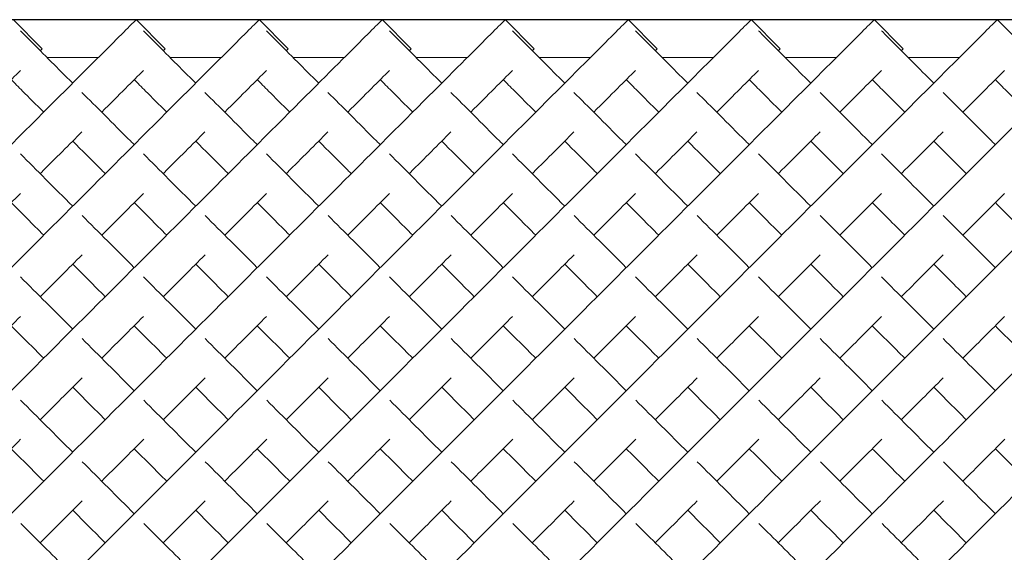
# Model space of a CAD drawing. Units: inches. Extents: x 0 to 891, y 0 to 630.
# Drawn here: x 143 to 155, y 357 to 364 of the extents above; entities that cross this region are included whole.
import ezdxf

# ---------------------------------------------------------------- set-up
doc = ezdxf.new("R2010")
doc.units = ezdxf.units.IN
doc.header["$MEASUREMENT"] = 0

msp = doc.modelspace()

# ---------------------------------------------------------------- linework, layer by layer
msp.add_line((219.704, 363.633), (82.204, 363.633))
at = {"linetype": 'Continuous', "lineweight": 0}
for p, q in [((143.289, 363.634), (143.643, 363.28)), ((144.789, 363.634), (145.143, 363.28)), ((146.289, 363.634), (146.643, 363.28)), ((147.789, 363.634), (148.143, 363.28)), ((149.289, 363.634), (149.643, 363.28)), ((150.789, 363.634), (151.143, 363.28)), ((152.289, 363.634), (152.643, 363.28)), ((153.789, 363.634), (154.143, 363.28)), ((155.289, 363.634), (155.643, 363.28)), ((144.328, 363.172), (143.703, 363.172)), ((145.828, 363.172), (145.203, 363.172)), ((147.328, 363.172), (146.703, 363.172)), ((148.828, 363.172), (148.203, 363.172)), ((150.328, 363.172), (149.703, 363.172)), ((151.828, 363.172), (151.203, 363.172)), ((153.328, 363.172), (152.703, 363.172)), ((154.828, 363.172), (154.203, 363.172))]:
    msp.add_line(p, q, dxfattribs=at)
for points, knots in [([(137.951, 356.795), (138.967, 357.812), (141, 359.844), (143.182, 362.027), (144.398, 363.243), (144.755, 363.6), (144.789, 363.634), (144.789, 363.634)], [-1.570796, -1.570796, -1.570796, -1.570796, -1.123183, -0.67557, -0.377161, -0.078752, -0.000278, -0.000278, -0.000278, -0.000278]), ([(139.451, 356.795), (140.467, 357.812), (142.5, 359.844), (144.682, 362.027), (145.898, 363.243), (146.255, 363.6), (146.289, 363.634), (146.289, 363.634)], [-1.570796, -1.570796, -1.570796, -1.570796, -1.123183, -0.67557, -0.377161, -0.078752, -0.000278, -0.000278, -0.000278, -0.000278]), ([(140.951, 356.795), (141.967, 357.812), (144, 359.844), (146.182, 362.027), (147.398, 363.243), (147.755, 363.6), (147.789, 363.634), (147.789, 363.634)], [-1.570796, -1.570796, -1.570796, -1.570796, -1.123183, -0.67557, -0.377161, -0.078752, -0.000278, -0.000278, -0.000278, -0.000278]), ([(142.451, 356.795), (143.467, 357.812), (145.5, 359.844), (147.682, 362.027), (148.898, 363.243), (149.255, 363.6), (149.289, 363.634), (149.289, 363.634)], [-1.570796, -1.570796, -1.570796, -1.570796, -1.123183, -0.67557, -0.377161, -0.078752, -0.000278, -0.000278, -0.000278, -0.000278]), ([(143.951, 356.795), (144.967, 357.812), (147, 359.844), (149.182, 362.027), (150.398, 363.243), (150.755, 363.6), (150.789, 363.634), (150.789, 363.634)], [-1.570796, -1.570796, -1.570796, -1.570796, -1.123183, -0.67557, -0.377161, -0.078752, -0.000278, -0.000278, -0.000278, -0.000278]), ([(145.451, 356.795), (146.467, 357.812), (148.5, 359.844), (150.682, 362.027), (151.898, 363.243), (152.255, 363.6), (152.289, 363.634), (152.289, 363.634)], [-1.570796, -1.570796, -1.570796, -1.570796, -1.123183, -0.67557, -0.377161, -0.078752, -0.000278, -0.000278, -0.000278, -0.000278]), ([(146.951, 356.795), (147.967, 357.812), (150, 359.844), (152.182, 362.027), (153.398, 363.243), (153.755, 363.6), (153.789, 363.634), (153.789, 363.634)], [-1.570796, -1.570796, -1.570796, -1.570796, -1.123183, -0.67557, -0.377161, -0.078752, -0.000278, -0.000278, -0.000278, -0.000278]), ([(148.451, 356.795), (149.467, 357.812), (151.5, 359.844), (153.682, 362.027), (154.898, 363.243), (155.255, 363.6), (155.289, 363.634), (155.289, 363.634)], [-1.570796, -1.570796, -1.570796, -1.570796, -1.123183, -0.67557, -0.377161, -0.078752, -0.000278, -0.000278, -0.000278, -0.000278]), ([(149.951, 356.795), (150.967, 357.812), (153, 359.844), (155.182, 362.027), (156.398, 363.243), (156.755, 363.6), (156.789, 363.634), (156.789, 363.634)], [-1.570796, -1.570796, -1.570796, -1.570796, -1.123183, -0.67557, -0.377161, -0.078752, -0.000278, -0.000278, -0.000278, -0.000278]), ([(151.451, 356.795), (152.467, 357.812), (154.5, 359.844), (156.682, 362.027), (157.898, 363.243), (158.255, 363.6), (158.289, 363.634), (158.289, 363.634)], [-1.570796, -1.570796, -1.570796, -1.570796, -1.123183, -0.67557, -0.377161, -0.078752, -0.000278, -0.000278, -0.000278, -0.000278]), ([(152.951, 356.795), (153.967, 357.812), (156, 359.844), (158.182, 362.027), (159.398, 363.243), (159.755, 363.6), (159.789, 363.634), (159.789, 363.634)], [-1.570796, -1.570796, -1.570796, -1.570796, -1.123183, -0.67557, -0.377161, -0.078752, -0.000278, -0.000278, -0.000278, -0.000278]), ([(154.451, 356.795), (155.467, 357.812), (157.5, 359.844), (159.682, 362.027), (160.898, 363.243), (161.255, 363.6), (161.289, 363.634), (161.289, 363.634)], [-1.570796, -1.570796, -1.570796, -1.570796, -1.123183, -0.67557, -0.377161, -0.078752, -0.000278, -0.000278, -0.000278, -0.000278]), ([(143.378, 363.498), (143.428, 363.448), (143.605, 363.271), (143.92, 362.955), (144.016, 362.86)], [3.2247525, 3.2247525, 3.2247525, 3.2247525, 3.4854947, 3.5829171, 3.5829171, 3.5829171, 3.5829171]), ([(144.878, 363.498), (144.928, 363.448), (145.105, 363.271), (145.42, 362.955), (145.516, 362.86)], [3.2247525, 3.2247525, 3.2247525, 3.2247525, 3.4854947, 3.5829171, 3.5829171, 3.5829171, 3.5829171]), ([(146.378, 363.498), (146.428, 363.448), (146.605, 363.271), (146.92, 362.955), (147.016, 362.86)], [3.2247525, 3.2247525, 3.2247525, 3.2247525, 3.4854947, 3.5829171, 3.5829171, 3.5829171, 3.5829171]), ([(147.878, 363.498), (147.928, 363.448), (148.105, 363.271), (148.42, 362.955), (148.516, 362.86)], [3.2247525, 3.2247525, 3.2247525, 3.2247525, 3.4854947, 3.5829171, 3.5829171, 3.5829171, 3.5829171]), ([(149.378, 363.498), (149.428, 363.448), (149.605, 363.271), (149.92, 362.955), (150.016, 362.86)], [3.2247525, 3.2247525, 3.2247525, 3.2247525, 3.4854947, 3.5829171, 3.5829171, 3.5829171, 3.5829171]), ([(150.878, 363.498), (150.928, 363.448), (151.105, 363.271), (151.42, 362.955), (151.516, 362.86)], [3.2247525, 3.2247525, 3.2247525, 3.2247525, 3.4854947, 3.5829171, 3.5829171, 3.5829171, 3.5829171]), ([(152.378, 363.498), (152.428, 363.448), (152.605, 363.271), (152.92, 362.955), (153.016, 362.86)], [3.2247525, 3.2247525, 3.2247525, 3.2247525, 3.4854947, 3.5829171, 3.5829171, 3.5829171, 3.5829171]), ([(153.878, 363.498), (153.928, 363.448), (154.105, 363.271), (154.42, 362.955), (154.516, 362.86)], [3.2247525, 3.2247525, 3.2247525, 3.2247525, 3.4854947, 3.5829171, 3.5829171, 3.5829171, 3.5829171]), ([(143.619, 363.256), (143.62, 363.257), (143.635, 363.273), (143.643, 363.28), (143.643, 363.28)], [-0.08301851, -0.08301851, -0.08301851, -0.08301851, -0.07875225, -0.00027846, -0.00027846, -0.00027846, -0.00027846]), ([(145.119, 363.256), (145.12, 363.257), (145.135, 363.273), (145.143, 363.28), (145.143, 363.28)], [-0.08301851, -0.08301851, -0.08301851, -0.08301851, -0.07875225, -0.00027846, -0.00027846, -0.00027846, -0.00027846]), ([(146.619, 363.256), (146.62, 363.257), (146.635, 363.273), (146.643, 363.28), (146.643, 363.28)], [-0.08301851, -0.08301851, -0.08301851, -0.08301851, -0.07875225, -0.00027846, -0.00027846, -0.00027846, -0.00027846]), ([(148.119, 363.256), (148.12, 363.257), (148.135, 363.273), (148.143, 363.28), (148.143, 363.28)], [-0.08301851, -0.08301851, -0.08301851, -0.08301851, -0.07875225, -0.00027846, -0.00027846, -0.00027846, -0.00027846]), ([(149.619, 363.256), (149.62, 363.257), (149.635, 363.273), (149.643, 363.28), (149.643, 363.28)], [-0.08301851, -0.08301851, -0.08301851, -0.08301851, -0.07875225, -0.00027846, -0.00027846, -0.00027846, -0.00027846]), ([(151.119, 363.256), (151.12, 363.257), (151.135, 363.273), (151.143, 363.28), (151.143, 363.28)], [-0.08301851, -0.08301851, -0.08301851, -0.08301851, -0.07875225, -0.00027846, -0.00027846, -0.00027846, -0.00027846]), ([(152.619, 363.256), (152.62, 363.257), (152.635, 363.273), (152.643, 363.28), (152.643, 363.28)], [-0.08301851, -0.08301851, -0.08301851, -0.08301851, -0.07875225, -0.00027846, -0.00027846, -0.00027846, -0.00027846]), ([(154.119, 363.256), (154.12, 363.257), (154.135, 363.273), (154.143, 363.28), (154.143, 363.28)], [-0.08301851, -0.08301851, -0.08301851, -0.08301851, -0.07875225, -0.00027846, -0.00027846, -0.00027846, -0.00027846]), ([(142.869, 362.506), (142.976, 362.613), (143.167, 362.804), (143.315, 362.952), (143.378, 363.015)], [-0.4780112, -0.4780112, -0.4780112, -0.4780112, -0.3771611, -0.2776028, -0.2776028, -0.2776028, -0.2776028]), ([(144.369, 362.506), (144.476, 362.613), (144.667, 362.804), (144.815, 362.952), (144.878, 363.015)], [-0.4780112, -0.4780112, -0.4780112, -0.4780112, -0.3771611, -0.2776028, -0.2776028, -0.2776028, -0.2776028]), ([(145.869, 362.506), (145.976, 362.613), (146.167, 362.804), (146.315, 362.952), (146.378, 363.015)], [-0.4780112, -0.4780112, -0.4780112, -0.4780112, -0.3771611, -0.2776028, -0.2776028, -0.2776028, -0.2776028]), ([(147.369, 362.506), (147.476, 362.613), (147.667, 362.804), (147.815, 362.952), (147.878, 363.015)], [-0.4780112, -0.4780112, -0.4780112, -0.4780112, -0.3771611, -0.2776028, -0.2776028, -0.2776028, -0.2776028]), ([(148.869, 362.506), (148.976, 362.613), (149.167, 362.804), (149.315, 362.952), (149.378, 363.015)], [-0.4780112, -0.4780112, -0.4780112, -0.4780112, -0.3771611, -0.2776028, -0.2776028, -0.2776028, -0.2776028]), ([(150.369, 362.506), (150.476, 362.613), (150.667, 362.804), (150.815, 362.952), (150.878, 363.015)], [-0.4780112, -0.4780112, -0.4780112, -0.4780112, -0.3771611, -0.2776028, -0.2776028, -0.2776028, -0.2776028]), ([(151.869, 362.506), (151.976, 362.613), (152.167, 362.804), (152.315, 362.952), (152.378, 363.015)], [-0.4780112, -0.4780112, -0.4780112, -0.4780112, -0.3771611, -0.2776028, -0.2776028, -0.2776028, -0.2776028]), ([(153.369, 362.506), (153.476, 362.613), (153.667, 362.804), (153.815, 362.952), (153.878, 363.015)], [-0.4780112, -0.4780112, -0.4780112, -0.4780112, -0.3771611, -0.2776028, -0.2776028, -0.2776028, -0.2776028]), ([(154.869, 362.506), (154.976, 362.613), (155.167, 362.804), (155.315, 362.952), (155.378, 363.015)], [-0.4780112, -0.4780112, -0.4780112, -0.4780112, -0.3771611, -0.2776028, -0.2776028, -0.2776028, -0.2776028]), ([(143.266, 362.903), (143.307, 362.861), (143.422, 362.746), (143.567, 362.602), (143.662, 362.506)], [3.4193302, 3.4193302, 3.4193302, 3.4193302, 3.4854947, 3.5829171, 3.5829171, 3.5829171, 3.5829171]), ([(144.766, 362.903), (144.807, 362.861), (144.922, 362.746), (145.067, 362.602), (145.162, 362.506)], [3.4193302, 3.4193302, 3.4193302, 3.4193302, 3.4854947, 3.5829171, 3.5829171, 3.5829171, 3.5829171]), ([(146.266, 362.903), (146.307, 362.861), (146.422, 362.746), (146.567, 362.602), (146.662, 362.506)], [3.4193302, 3.4193302, 3.4193302, 3.4193302, 3.4854947, 3.5829171, 3.5829171, 3.5829171, 3.5829171]), ([(147.766, 362.903), (147.807, 362.861), (147.922, 362.746), (148.067, 362.602), (148.162, 362.506)], [3.4193302, 3.4193302, 3.4193302, 3.4193302, 3.4854947, 3.5829171, 3.5829171, 3.5829171, 3.5829171]), ([(149.266, 362.903), (149.307, 362.861), (149.422, 362.746), (149.567, 362.602), (149.662, 362.506)], [3.4193302, 3.4193302, 3.4193302, 3.4193302, 3.4854947, 3.5829171, 3.5829171, 3.5829171, 3.5829171]), ([(150.766, 362.903), (150.807, 362.861), (150.922, 362.746), (151.067, 362.602), (151.162, 362.506)], [3.4193302, 3.4193302, 3.4193302, 3.4193302, 3.4854947, 3.5829171, 3.5829171, 3.5829171, 3.5829171]), ([(152.266, 362.903), (152.307, 362.861), (152.422, 362.746), (152.567, 362.602), (152.662, 362.506)], [3.4193302, 3.4193302, 3.4193302, 3.4193302, 3.4854947, 3.5829171, 3.5829171, 3.5829171, 3.5829171]), ([(153.766, 362.903), (153.807, 362.861), (153.922, 362.746), (154.067, 362.602), (154.162, 362.506)], [3.4193302, 3.4193302, 3.4193302, 3.4193302, 3.4854947, 3.5829171, 3.5829171, 3.5829171, 3.5829171]), ([(155.266, 362.903), (155.307, 362.861), (155.422, 362.746), (155.567, 362.602), (155.662, 362.506)], [3.4193302, 3.4193302, 3.4193302, 3.4193302, 3.4854947, 3.5829171, 3.5829171, 3.5829171, 3.5829171]), ([(144.128, 362.747), (144.3, 362.575), (144.512, 362.364), (144.751, 362.124), (144.766, 362.11)], [3.619753, 3.619753, 3.619753, 3.619753, 3.7829236, 3.7933068, 3.7933068, 3.7933068, 3.7933068]), ([(145.628, 362.747), (145.8, 362.575), (146.012, 362.364), (146.251, 362.124), (146.266, 362.11)], [3.619753, 3.619753, 3.619753, 3.619753, 3.7829236, 3.7933068, 3.7933068, 3.7933068, 3.7933068]), ([(147.128, 362.747), (147.3, 362.575), (147.512, 362.364), (147.751, 362.124), (147.766, 362.11)], [3.619753, 3.619753, 3.619753, 3.619753, 3.7829236, 3.7933068, 3.7933068, 3.7933068, 3.7933068]), ([(148.628, 362.747), (148.8, 362.575), (149.012, 362.364), (149.251, 362.124), (149.266, 362.11)], [3.619753, 3.619753, 3.619753, 3.619753, 3.7829236, 3.7933068, 3.7933068, 3.7933068, 3.7933068]), ([(150.128, 362.747), (150.3, 362.575), (150.512, 362.364), (150.751, 362.124), (150.766, 362.11)], [3.619753, 3.619753, 3.619753, 3.619753, 3.7829236, 3.7933068, 3.7933068, 3.7933068, 3.7933068]), ([(151.628, 362.747), (151.8, 362.575), (152.012, 362.364), (152.251, 362.124), (152.266, 362.11)], [3.619753, 3.619753, 3.619753, 3.619753, 3.7829236, 3.7933068, 3.7933068, 3.7933068, 3.7933068]), ([(153.128, 362.747), (153.3, 362.575), (153.512, 362.364), (153.751, 362.124), (153.766, 362.11)], [3.619753, 3.619753, 3.619753, 3.619753, 3.7829236, 3.7933068, 3.7933068, 3.7933068, 3.7933068]), ([(154.628, 362.747), (154.8, 362.575), (155.012, 362.364), (155.251, 362.124), (155.266, 362.11)], [3.619753, 3.619753, 3.619753, 3.619753, 3.7829236, 3.7933068, 3.7933068, 3.7933068, 3.7933068]), ([(143.619, 361.756), (143.623, 361.76), (143.807, 361.945), (143.977, 362.114), (144.128, 362.265)], [-0.6781945, -0.6781945, -0.6781945, -0.6781945, -0.6755699, -0.5493505, -0.5493505, -0.5493505, -0.5493505]), ([(145.119, 361.756), (145.123, 361.76), (145.307, 361.945), (145.477, 362.114), (145.628, 362.265)], [-0.6781945, -0.6781945, -0.6781945, -0.6781945, -0.6755699, -0.5493505, -0.5493505, -0.5493505, -0.5493505]), ([(146.619, 361.756), (146.623, 361.76), (146.807, 361.945), (146.977, 362.114), (147.128, 362.265)], [-0.6781945, -0.6781945, -0.6781945, -0.6781945, -0.6755699, -0.5493505, -0.5493505, -0.5493505, -0.5493505]), ([(148.119, 361.756), (148.123, 361.76), (148.307, 361.945), (148.477, 362.114), (148.628, 362.265)], [-0.6781945, -0.6781945, -0.6781945, -0.6781945, -0.6755699, -0.5493505, -0.5493505, -0.5493505, -0.5493505]), ([(149.619, 361.756), (149.623, 361.76), (149.807, 361.945), (149.977, 362.114), (150.128, 362.265)], [-0.6781945, -0.6781945, -0.6781945, -0.6781945, -0.6755699, -0.5493505, -0.5493505, -0.5493505, -0.5493505]), ([(151.119, 361.756), (151.123, 361.76), (151.307, 361.945), (151.477, 362.114), (151.628, 362.265)], [-0.6781945, -0.6781945, -0.6781945, -0.6781945, -0.6755699, -0.5493505, -0.5493505, -0.5493505, -0.5493505]), ([(152.619, 361.756), (152.623, 361.76), (152.807, 361.945), (152.977, 362.114), (153.128, 362.265)], [-0.6781945, -0.6781945, -0.6781945, -0.6781945, -0.6755699, -0.5493505, -0.5493505, -0.5493505, -0.5493505]), ([(154.119, 361.756), (154.123, 361.76), (154.307, 361.945), (154.477, 362.114), (154.628, 362.265)], [-0.6781945, -0.6781945, -0.6781945, -0.6781945, -0.6755699, -0.5493505, -0.5493505, -0.5493505, -0.5493505]), ([(144.016, 362.153), (144.125, 362.043), (144.257, 361.912), (144.398, 361.771), (144.412, 361.756)], [3.6910963, 3.6910963, 3.6910963, 3.6910963, 3.7829236, 3.7933068, 3.7933068, 3.7933068, 3.7933068]), ([(145.516, 362.153), (145.625, 362.043), (145.757, 361.912), (145.898, 361.771), (145.912, 361.756)], [3.6910963, 3.6910963, 3.6910963, 3.6910963, 3.7829236, 3.7933068, 3.7933068, 3.7933068, 3.7933068]), ([(147.016, 362.153), (147.125, 362.043), (147.257, 361.912), (147.398, 361.771), (147.412, 361.756)], [3.6910963, 3.6910963, 3.6910963, 3.6910963, 3.7829236, 3.7933068, 3.7933068, 3.7933068, 3.7933068]), ([(148.516, 362.153), (148.625, 362.043), (148.757, 361.912), (148.898, 361.771), (148.912, 361.756)], [3.6910963, 3.6910963, 3.6910963, 3.6910963, 3.7829236, 3.7933068, 3.7933068, 3.7933068, 3.7933068]), ([(150.016, 362.153), (150.125, 362.043), (150.257, 361.912), (150.398, 361.771), (150.412, 361.756)], [3.6910963, 3.6910963, 3.6910963, 3.6910963, 3.7829236, 3.7933068, 3.7933068, 3.7933068, 3.7933068]), ([(151.516, 362.153), (151.625, 362.043), (151.757, 361.912), (151.898, 361.771), (151.912, 361.756)], [3.6910963, 3.6910963, 3.6910963, 3.6910963, 3.7829236, 3.7933068, 3.7933068, 3.7933068, 3.7933068]), ([(153.016, 362.153), (153.125, 362.043), (153.257, 361.912), (153.398, 361.771), (153.412, 361.756)], [3.6910963, 3.6910963, 3.6910963, 3.6910963, 3.7829236, 3.7933068, 3.7933068, 3.7933068, 3.7933068]), ([(154.516, 362.153), (154.625, 362.043), (154.757, 361.912), (154.898, 361.771), (154.912, 361.756)], [3.6910963, 3.6910963, 3.6910963, 3.6910963, 3.7829236, 3.7933068, 3.7933068, 3.7933068, 3.7933068])]:
    msp.add_open_spline(points, degree=3, knots=knots, dxfattribs=at)
for points in [[(143.379, 361.997), (143.575, 361.8), (143.788, 361.587), (144.016, 361.36)], [(144.879, 361.997), (145.075, 361.8), (145.288, 361.587), (145.516, 361.36)], [(146.379, 361.997), (146.575, 361.8), (146.788, 361.587), (147.016, 361.36)], [(147.879, 361.997), (148.075, 361.8), (148.288, 361.587), (148.516, 361.36)], [(149.379, 361.997), (149.575, 361.8), (149.788, 361.587), (150.016, 361.36)], [(150.879, 361.997), (151.075, 361.8), (151.288, 361.587), (151.516, 361.36)], [(152.379, 361.997), (152.575, 361.8), (152.788, 361.587), (153.016, 361.36)], [(153.879, 361.997), (154.075, 361.8), (154.288, 361.587), (154.516, 361.36)], [(142.869, 361.006), (143.048, 361.185), (143.218, 361.355), (143.379, 361.516)], [(144.369, 361.006), (144.548, 361.185), (144.718, 361.355), (144.879, 361.516)], [(145.869, 361.006), (146.048, 361.185), (146.218, 361.355), (146.379, 361.516)], [(147.369, 361.006), (147.548, 361.185), (147.718, 361.355), (147.879, 361.516)], [(148.869, 361.006), (149.048, 361.185), (149.218, 361.355), (149.379, 361.516)], [(150.369, 361.006), (150.548, 361.185), (150.718, 361.355), (150.879, 361.516)], [(151.869, 361.006), (152.048, 361.185), (152.218, 361.355), (152.379, 361.516)], [(153.369, 361.006), (153.548, 361.185), (153.718, 361.355), (153.879, 361.516)], [(154.869, 361.006), (155.048, 361.185), (155.218, 361.355), (155.379, 361.516)], [(143.266, 361.403), (143.392, 361.276), (143.524, 361.144), (143.662, 361.006)], [(144.766, 361.403), (144.892, 361.276), (145.024, 361.144), (145.162, 361.006)], [(146.266, 361.403), (146.392, 361.276), (146.524, 361.144), (146.662, 361.006)], [(147.766, 361.403), (147.892, 361.276), (148.024, 361.144), (148.162, 361.006)], [(149.266, 361.403), (149.392, 361.276), (149.524, 361.144), (149.662, 361.006)], [(150.766, 361.403), (150.892, 361.276), (151.024, 361.144), (151.162, 361.006)], [(152.266, 361.403), (152.392, 361.276), (152.524, 361.144), (152.662, 361.006)], [(153.766, 361.403), (153.892, 361.276), (154.024, 361.144), (154.162, 361.006)], [(155.266, 361.403), (155.392, 361.276), (155.524, 361.144), (155.662, 361.006)], [(144.129, 361.247), (144.331, 361.045), (144.544, 360.832), (144.766, 360.61)], [(145.629, 361.247), (145.831, 361.045), (146.044, 360.832), (146.266, 360.61)], [(147.129, 361.247), (147.331, 361.045), (147.544, 360.832), (147.766, 360.61)], [(148.629, 361.247), (148.831, 361.045), (149.044, 360.832), (149.266, 360.61)], [(150.129, 361.247), (150.331, 361.045), (150.544, 360.832), (150.766, 360.61)], [(151.629, 361.247), (151.831, 361.045), (152.044, 360.832), (152.266, 360.61)], [(153.129, 361.247), (153.331, 361.045), (153.544, 360.832), (153.766, 360.61)], [(154.629, 361.247), (154.831, 361.045), (155.044, 360.832), (155.266, 360.61)], [(143.619, 360.256), (143.795, 360.432), (143.965, 360.602), (144.129, 360.766)], [(145.119, 360.256), (145.295, 360.432), (145.465, 360.602), (145.629, 360.766)], [(146.619, 360.256), (146.795, 360.432), (146.965, 360.602), (147.129, 360.766)], [(148.119, 360.256), (148.295, 360.432), (148.465, 360.602), (148.629, 360.766)], [(149.619, 360.256), (149.795, 360.432), (149.965, 360.602), (150.129, 360.766)], [(151.119, 360.256), (151.295, 360.432), (151.465, 360.602), (151.629, 360.766)], [(152.619, 360.256), (152.795, 360.432), (152.965, 360.602), (153.129, 360.766)], [(154.119, 360.256), (154.295, 360.432), (154.465, 360.602), (154.629, 360.766)], [(144.016, 360.653), (144.144, 360.524), (144.276, 360.392), (144.412, 360.256)], [(145.516, 360.653), (145.644, 360.524), (145.776, 360.392), (145.912, 360.256)], [(147.016, 360.653), (147.144, 360.524), (147.276, 360.392), (147.412, 360.256)], [(148.516, 360.653), (148.644, 360.524), (148.776, 360.392), (148.912, 360.256)], [(150.016, 360.653), (150.144, 360.524), (150.276, 360.392), (150.412, 360.256)], [(151.516, 360.653), (151.644, 360.524), (151.776, 360.392), (151.912, 360.256)], [(153.016, 360.653), (153.144, 360.524), (153.276, 360.392), (153.412, 360.256)], [(154.516, 360.653), (154.644, 360.524), (154.776, 360.392), (154.912, 360.256)], [(143.379, 360.497), (143.584, 360.292), (143.797, 360.079), (144.016, 359.86)], [(144.879, 360.497), (145.084, 360.292), (145.297, 360.079), (145.516, 359.86)], [(146.379, 360.497), (146.584, 360.292), (146.797, 360.079), (147.016, 359.86)], [(147.879, 360.497), (148.084, 360.292), (148.297, 360.079), (148.516, 359.86)], [(149.379, 360.497), (149.584, 360.292), (149.797, 360.079), (150.016, 359.86)], [(150.879, 360.497), (151.084, 360.292), (151.297, 360.079), (151.516, 359.86)], [(152.379, 360.497), (152.584, 360.292), (152.797, 360.079), (153.016, 359.86)], [(153.879, 360.497), (154.084, 360.292), (154.297, 360.079), (154.516, 359.86)], [(142.869, 359.506), (143.043, 359.68), (143.213, 359.85), (143.379, 360.016)], [(144.369, 359.506), (144.543, 359.68), (144.713, 359.85), (144.879, 360.016)], [(145.869, 359.506), (146.043, 359.68), (146.213, 359.85), (146.379, 360.016)], [(147.369, 359.506), (147.543, 359.68), (147.713, 359.85), (147.879, 360.016)], [(148.869, 359.506), (149.043, 359.68), (149.213, 359.85), (149.379, 360.016)], [(150.369, 359.506), (150.543, 359.68), (150.713, 359.85), (150.879, 360.016)], [(151.869, 359.506), (152.043, 359.68), (152.213, 359.85), (152.379, 360.016)], [(153.369, 359.506), (153.543, 359.68), (153.713, 359.85), (153.879, 360.016)], [(154.869, 359.506), (155.043, 359.68), (155.213, 359.85), (155.379, 360.016)], [(143.266, 359.903), (143.395, 359.773), (143.527, 359.641), (143.662, 359.506)], [(144.766, 359.903), (144.895, 359.773), (145.027, 359.641), (145.162, 359.506)], [(146.266, 359.903), (146.395, 359.773), (146.527, 359.641), (146.662, 359.506)], [(147.766, 359.903), (147.895, 359.773), (148.027, 359.641), (148.162, 359.506)], [(149.266, 359.903), (149.395, 359.773), (149.527, 359.641), (149.662, 359.506)], [(150.766, 359.903), (150.895, 359.773), (151.027, 359.641), (151.162, 359.506)], [(152.266, 359.903), (152.395, 359.773), (152.527, 359.641), (152.662, 359.506)], [(153.766, 359.903), (153.895, 359.773), (154.027, 359.641), (154.162, 359.506)], [(155.266, 359.903), (155.395, 359.773), (155.527, 359.641), (155.662, 359.506)], [(144.129, 359.746), (144.337, 359.539), (144.549, 359.326), (144.766, 359.11)], [(145.629, 359.746), (145.837, 359.539), (146.049, 359.326), (146.266, 359.11)], [(147.129, 359.746), (147.337, 359.539), (147.549, 359.326), (147.766, 359.11)], [(148.629, 359.746), (148.837, 359.539), (149.049, 359.326), (149.266, 359.11)], [(150.129, 359.746), (150.337, 359.539), (150.549, 359.326), (150.766, 359.11)], [(151.629, 359.746), (151.837, 359.539), (152.049, 359.326), (152.266, 359.11)], [(153.129, 359.746), (153.337, 359.539), (153.549, 359.326), (153.766, 359.11)], [(154.629, 359.746), (154.837, 359.539), (155.049, 359.326), (155.266, 359.11)], [(143.619, 358.756), (143.792, 358.929), (143.963, 359.1), (144.13, 359.267)], [(145.119, 358.756), (145.292, 358.929), (145.463, 359.1), (145.63, 359.267)], [(146.619, 358.756), (146.792, 358.929), (146.963, 359.1), (147.13, 359.267)], [(148.119, 358.756), (148.292, 358.929), (148.463, 359.1), (148.63, 359.267)], [(149.619, 358.756), (149.792, 358.929), (149.963, 359.1), (150.13, 359.267)], [(151.119, 358.756), (151.292, 358.929), (151.463, 359.1), (151.63, 359.267)], [(152.619, 358.756), (152.792, 358.929), (152.963, 359.1), (153.13, 359.267)], [(154.119, 358.756), (154.292, 358.929), (154.463, 359.1), (154.63, 359.267)], [(144.016, 359.153), (144.146, 359.022), (144.278, 358.89), (144.412, 358.756)], [(145.516, 359.153), (145.646, 359.022), (145.778, 358.89), (145.912, 358.756)], [(147.016, 359.153), (147.146, 359.022), (147.278, 358.89), (147.412, 358.756)], [(148.516, 359.153), (148.646, 359.022), (148.778, 358.89), (148.912, 358.756)], [(150.016, 359.153), (150.146, 359.022), (150.278, 358.89), (150.412, 358.756)], [(151.516, 359.153), (151.646, 359.022), (151.778, 358.89), (151.912, 358.756)], [(153.016, 359.153), (153.146, 359.022), (153.278, 358.89), (153.412, 358.756)], [(154.516, 359.153), (154.646, 359.022), (154.778, 358.89), (154.912, 358.756)], [(143.381, 358.995), (143.589, 358.786), (143.801, 358.574), (144.016, 358.36)], [(144.881, 358.995), (145.089, 358.786), (145.301, 358.574), (145.516, 358.36)], [(146.381, 358.995), (146.589, 358.786), (146.801, 358.574), (147.016, 358.36)], [(147.881, 358.995), (148.089, 358.786), (148.301, 358.574), (148.516, 358.36)], [(149.381, 358.995), (149.589, 358.786), (149.801, 358.574), (150.016, 358.36)], [(150.881, 358.995), (151.089, 358.786), (151.301, 358.574), (151.516, 358.36)], [(152.381, 358.995), (152.589, 358.786), (152.801, 358.574), (153.016, 358.36)], [(153.881, 358.995), (154.089, 358.786), (154.301, 358.574), (154.516, 358.36)], [(142.869, 358.006), (143.041, 358.179), (143.212, 358.35), (143.381, 358.518)], [(144.369, 358.006), (144.541, 358.179), (144.712, 358.35), (144.881, 358.518)], [(145.869, 358.006), (146.041, 358.179), (146.212, 358.35), (146.381, 358.518)], [(147.369, 358.006), (147.541, 358.179), (147.712, 358.35), (147.881, 358.518)], [(148.869, 358.006), (149.041, 358.179), (149.212, 358.35), (149.381, 358.518)], [(150.369, 358.006), (150.541, 358.179), (150.712, 358.35), (150.881, 358.518)], [(151.869, 358.006), (152.041, 358.179), (152.212, 358.35), (152.381, 358.518)], [(153.369, 358.006), (153.541, 358.179), (153.712, 358.35), (153.881, 358.518)], [(154.869, 358.006), (155.041, 358.179), (155.212, 358.35), (155.381, 358.518)], [(143.266, 358.403), (143.397, 358.272), (143.529, 358.14), (143.662, 358.006)], [(144.766, 358.403), (144.897, 358.272), (145.029, 358.14), (145.162, 358.006)], [(146.266, 358.403), (146.397, 358.272), (146.529, 358.14), (146.662, 358.006)], [(147.766, 358.403), (147.897, 358.272), (148.029, 358.14), (148.162, 358.006)], [(149.266, 358.403), (149.397, 358.272), (149.529, 358.14), (149.662, 358.006)], [(150.766, 358.403), (150.897, 358.272), (151.029, 358.14), (151.162, 358.006)], [(152.266, 358.403), (152.397, 358.272), (152.529, 358.14), (152.662, 358.006)], [(153.766, 358.403), (153.897, 358.272), (154.029, 358.14), (154.162, 358.006)], [(155.266, 358.403), (155.397, 358.272), (155.529, 358.14), (155.662, 358.006)], [(144.132, 358.244), (144.341, 358.035), (144.553, 357.823), (144.766, 357.61)], [(145.632, 358.244), (145.841, 358.035), (146.053, 357.823), (146.266, 357.61)], [(147.132, 358.244), (147.341, 358.035), (147.553, 357.823), (147.766, 357.61)], [(148.632, 358.244), (148.841, 358.035), (149.053, 357.823), (149.266, 357.61)], [(150.132, 358.244), (150.341, 358.035), (150.553, 357.823), (150.766, 357.61)], [(151.632, 358.244), (151.841, 358.035), (152.053, 357.823), (152.266, 357.61)], [(153.132, 358.244), (153.341, 358.035), (153.553, 357.823), (153.766, 357.61)], [(154.632, 358.244), (154.841, 358.035), (155.053, 357.823), (155.266, 357.61)], [(143.619, 357.256), (143.791, 357.428), (143.962, 357.599), (144.132, 357.769)], [(145.119, 357.256), (145.291, 357.428), (145.462, 357.599), (145.632, 357.769)], [(146.619, 357.256), (146.791, 357.428), (146.962, 357.599), (147.132, 357.769)], [(148.119, 357.256), (148.291, 357.428), (148.462, 357.599), (148.632, 357.769)], [(149.619, 357.256), (149.791, 357.428), (149.962, 357.599), (150.132, 357.769)], [(151.119, 357.256), (151.291, 357.428), (151.462, 357.599), (151.632, 357.769)], [(152.619, 357.256), (152.791, 357.428), (152.962, 357.599), (153.132, 357.769)], [(154.119, 357.256), (154.291, 357.428), (154.462, 357.599), (154.632, 357.769)], [(144.016, 357.653), (144.147, 357.521), (144.279, 357.389), (144.412, 357.256)], [(145.516, 357.653), (145.647, 357.521), (145.779, 357.389), (145.912, 357.256)], [(147.016, 357.653), (147.147, 357.521), (147.279, 357.389), (147.412, 357.256)], [(148.516, 357.653), (148.647, 357.521), (148.779, 357.389), (148.912, 357.256)], [(150.016, 357.653), (150.147, 357.521), (150.279, 357.389), (150.412, 357.256)], [(151.516, 357.653), (151.647, 357.521), (151.779, 357.389), (151.912, 357.256)], [(153.016, 357.653), (153.147, 357.521), (153.279, 357.389), (153.412, 357.256)], [(154.516, 357.653), (154.647, 357.521), (154.779, 357.389), (154.912, 357.256)], [(143.384, 357.491), (143.568, 357.307), (143.754, 357.122), (143.939, 356.936)], [(144.884, 357.491), (145.068, 357.307), (145.254, 357.122), (145.439, 356.936)], [(146.384, 357.491), (146.568, 357.307), (146.754, 357.122), (146.939, 356.936)], [(147.884, 357.491), (148.068, 357.307), (148.254, 357.122), (148.439, 356.936)], [(149.384, 357.491), (149.568, 357.307), (149.754, 357.122), (149.939, 356.936)], [(150.884, 357.491), (151.068, 357.307), (151.254, 357.122), (151.439, 356.936)], [(152.384, 357.491), (152.568, 357.307), (152.754, 357.122), (152.939, 356.936)], [(153.884, 357.491), (154.068, 357.307), (154.254, 357.122), (154.439, 356.936)]]:
    msp.add_open_spline(points, degree=3, dxfattribs=at)

doc.saveas('drawing.dxf')
